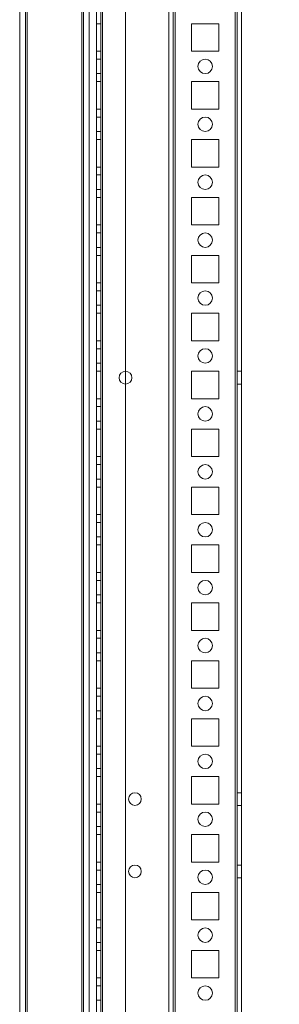
# Model space of a CAD drawing. Units: millimetres. Extents: x -3786 to 4614, y -3385 to 2555.
# Drawn here: x 957 to 1047, y -1014 to -674 of the extents above; entities that cross this region are included whole.
import ezdxf

# ---------------------------------------------------------------- set-up
doc = ezdxf.new("R2010")
doc.units = ezdxf.units.MM
doc.header["$LTSCALE"] = 5
doc.header["$PDSIZE"] = -1
doc.layers.add('Dimensions', color=7, linetype='Continuous')
doc.styles.get("Standard").update_dxf_attribs({"font": 'romans.shx', "width": 0.8})
doc.dimstyles.new('SLDDIMSTYLE2', dxfattribs={"dimscale": 10, "dimtxt": 2.5, "dimasz": 3.302, "dimexe": 1, "dimexo": 1, "dimgap": 0.926042, "dimtad": 1, "dimdec": 0, "dimrnd": 1e-09, "dimzin": 12, "dimdsep": 46, "dimtxsty": 'Standard', "dimcen": 2, "dimadec": 0, "dimazin": 3, "dimtfac": 1, "dimtdec": 0, "dimtmove": 0, "dimatfit": 0, "dimfxl": 1, "dimfrac": 2, "dimtolj": 1, "dimtzin": 12, "dimarcsym": 0})

# ---------------------------------------------------------------- blocks, each defined once
blk = doc.blocks.new('*D19')
at = {"layer": 'Defpoints', "color": 0, "transparency": 16777216}
for p in [(987.2, -390.07), (1320.01, -390.07), (987.19, -1910.07)]:
    blk.add_point(p, dxfattribs=at)
at = {"layer": 'Dimensions', "color": 0, "lineweight": -2, "transparency": 16777216}
for p, q in [((1007.2, -390.07), (1340.01, -390.07)), ((1320.01, -1844.03), (1320.01, -456.11)), ((1007.19, -1910.07), (1340.01, -1910.07))]:
    blk.add_line(p, q, dxfattribs=at)
at = {"layer": 'Dimensions', "color": 0, "transparency": 16777216}
for points in [[(1309, -456.11), (1331.02, -456.11), (1320.01, -390.07)], [(1309, -1844.03), (1331.02, -1844.03), (1320.01, -1910.07)]]:
    blk.add_solid(points, dxfattribs=at)
at = {"layer": 'Dimensions', "color": 0, "transparency": 16777216, "insert": (1276.49, -1150.07), "char_height": 50, "attachment_point": 5, "rotation": 90}
blk.add_mtext('\\A1;1520', dxfattribs=at)
blk = doc.blocks.new('*D20')
at = {"layer": 'Defpoints', "color": 0, "transparency": 16777216}
for p in [(1031.6, -340.06), (1473.78, -340.06), (1031.59, -1960.07)]:
    blk.add_point(p, dxfattribs=at)
at = {"layer": 'Dimensions', "color": 0, "lineweight": -2, "transparency": 16777216}
for p, q in [((1051.6, -340.06), (1493.78, -340.06)), ((1473.78, -1894.03), (1473.78, -406.1)), ((1051.59, -1960.07), (1493.78, -1960.07))]:
    blk.add_line(p, q, dxfattribs=at)
at = {"layer": 'Dimensions', "color": 0, "transparency": 16777216}
for points in [[(1462.77, -406.1), (1484.79, -406.1), (1473.78, -340.06)], [(1462.77, -1894.03), (1484.79, -1894.03), (1473.78, -1960.07)]]:
    blk.add_solid(points, dxfattribs=at)
at = {"layer": 'Dimensions', "color": 0, "transparency": 16777216, "insert": (1430.26, -1150.06), "char_height": 50, "attachment_point": 5, "rotation": 90}
blk.add_mtext('\\A1;1620', dxfattribs=at)

msp = doc.modelspace()

# ---------------------------------------------------------------- linework, layer by layer
at = {"color": 7, "linetype": 'Continuous', "lineweight": 18}
for p, q in [((1031.6, -1957.21), (1031.59, -342.91)), ((1031.59, -342.91), (1031.6, -1957.21)), ((1031.6, -1957.21), (1031.59, -342.91)), ((1032.19, -342.91), (1032.2, -1957.21)), ((1032.19, -342.91), (1032.2, -1957.21)), ((1033.7, -1957.21), (1033.69, -342.91)), ((1033.7, -1957.21), (1033.69, -342.91)), ((983.69, -390.06), (983.7, -1910.06)), ((983.69, -390.06), (983.7, -1910.06)), ((983.7, -1910.06), (983.69, -390.06)), ((985.2, -1910.06), (985.19, -390.06)), ((985.2, -1910.06), (985.19, -390.06)), ((985.19, -390.06), (985.2, -1910.06)), ((985.79, -390.06), (985.8, -1910.06)), ((985.8, -1910.06), (985.79, -390.06)), ((985.79, -390.06), (985.8, -1910.06)), ((985.8, -1910.06), (985.79, -390.06)), ((985.8, -1910.06), (985.79, -390.06)), ((993.69, -390.06), (993.7, -1910.06)), ((993.69, -390.06), (993.7, -1910.06)), ((993.69, -390.06), (993.7, -1910.06)), ((1008.69, -390.06), (1008.7, -1910.06)), ((1008.7, -1910.06), (1008.69, -390.06)), ((1008.69, -390.06), (1008.7, -1910.06)), ((1010.19, -390.06), (1010.2, -1910.06)), ((1010.19, -390.06), (1010.2, -1910.06)), ((1010.19, -390.06), (1010.2, -1910.06)), ((1010.8, -1910.06), (1010.79, -390.06)), ((1010.79, -390.06), (1010.8, -1910.06)), ((1010.79, -390.06), (1010.8, -1910.06)), ((1031.6, -1910.06), (1031.59, -390.06)), ((1031.59, -390.06), (1031.6, -1910.06)), ((1031.59, -390.06), (1031.6, -1910.06)), ((1032.19, -390.06), (1032.2, -1910.06)), ((1032.2, -1910.06), (1032.19, -390.06)), ((1033.7, -1910.06), (1033.69, -390.06)), ((1033.69, -390.06), (1033.7, -1910.06)), ((957.2, -1903.96), (957.19, -411.16)), ((957.19, -411.17), (957.2, -1903.97)), ((959.2, -1903.96), (959.19, -411.16)), ((959.19, -411.17), (959.2, -1903.97)), ((959.8, -1903.96), (959.79, -411.16)), ((959.8, -1903.96), (959.79, -411.16)), ((959.79, -411.17), (959.8, -1903.97)), ((959.79, -411.17), (959.8, -1903.97)), ((978.59, -409.74), (978.6, -1905.31)), ((978.59, -409.74), (978.6, -1905.31)), ((978.6, -1905.32), (978.59, -409.74)), ((978.6, -1905.32), (978.59, -409.74)), ((979.19, -410.87), (979.2, -1905.32)), ((979.2, -1905.31), (979.19, -410.87)), ((981.2, -1905.32), (981.19, -410.87)), ((981.19, -410.87), (981.2, -1905.31)), ((979.19, -436.27), (979.2, -1905.32)), ((979.2, -1905.31), (979.19, -436.27)), ((981.19, -436.27), (981.2, -1905.32)), ((981.2, -1905.31), (981.19, -436.27)), ((985.2, -675.31), (983.7, -675.31)), ((985.2, -675.31), (983.7, -675.31)), ((983.7, -675.31), (983.7, -684.81)), ((983.7, -684.81), (983.7, -675.31)), ((983.7, -675.31), (983.7, -675.31)), ((985.2, -675.31), (983.7, -675.31)), ((983.7, -675.31), (983.7, -684.81)), ((985.2, -675.31), (985.2, -675.31)), ((985.2, -675.31), (985.2, -684.81)), ((985.2, -684.81), (985.2, -675.31)), ((985.2, -684.81), (985.2, -675.31)), ((1016.45, -675.31), (1025.95, -675.31)), ((1016.45, -675.31), (1025.95, -675.31)), ((1016.45, -684.81), (1016.45, -675.31)), ((1016.45, -675.31), (1016.45, -675.31)), ((1016.45, -684.81), (1016.45, -675.31)), ((1016.45, -675.31), (1025.95, -675.31)), ((1016.45, -684.81), (1016.45, -675.31)), ((1025.95, -675.31), (1025.95, -684.81)), ((1025.95, -675.31), (1025.95, -684.81)), ((1025.95, -675.31), (1025.95, -675.31)), ((1025.95, -675.31), (1025.95, -684.81)), ((985.2, -684.81), (983.7, -684.81)), ((983.7, -684.81), (983.7, -684.81)), ((985.2, -684.81), (983.7, -684.81)), ((985.2, -684.81), (983.7, -684.81)), ((985.2, -684.81), (985.2, -684.81)), ((1025.95, -684.81), (1016.45, -684.81)), ((1025.95, -684.81), (1016.45, -684.81)), ((1016.45, -684.81), (1016.45, -684.81)), ((1025.95, -684.81), (1016.45, -684.81)), ((1025.95, -684.81), (1025.95, -684.81)), ((985.2, -687.56), (983.7, -687.56)), ((985.2, -687.56), (983.7, -687.56)), ((983.7, -692.56), (983.7, -687.56)), ((983.7, -692.56), (983.7, -687.56)), ((985.2, -692.56), (985.2, -687.56)), ((985.2, -687.56), (985.2, -692.56)), ((1018.7, -690.06), (1018.7, -690.06)), ((1023.7, -690.06), (1023.7, -690.06)), ((983.7, -692.56), (985.2, -692.56)), ((983.7, -692.56), (985.2, -692.56)), ((985.2, -695.31), (983.7, -695.31)), ((985.2, -695.31), (983.7, -695.31)), ((983.7, -695.31), (983.7, -704.81)), ((983.7, -704.81), (983.7, -695.31)), ((983.7, -695.31), (983.7, -695.31)), ((983.7, -695.31), (983.7, -704.81)), ((985.2, -695.31), (983.7, -695.31)), ((985.2, -695.31), (985.2, -695.31)), ((985.2, -695.31), (985.2, -704.81)), ((985.2, -704.81), (985.2, -695.31)), ((985.2, -695.31), (985.2, -704.81)), ((1016.45, -695.31), (1025.95, -695.31)), ((1016.45, -695.31), (1025.95, -695.31)), ((1016.45, -695.31), (1016.45, -695.31)), ((1016.45, -704.81), (1016.45, -695.31)), ((1016.45, -704.81), (1016.45, -695.31)), ((1016.45, -695.31), (1025.95, -695.31)), ((1016.45, -704.81), (1016.45, -695.31)), ((1025.95, -695.31), (1025.95, -704.81)), ((1025.95, -695.31), (1025.95, -695.31)), ((1025.95, -695.31), (1025.95, -704.81)), ((1025.95, -695.31), (1025.95, -704.81)), ((985.2, -704.81), (983.7, -704.81)), ((983.7, -704.81), (983.7, -704.81)), ((985.2, -704.81), (983.7, -704.81)), ((985.2, -704.81), (983.7, -704.81)), ((985.2, -704.81), (985.2, -704.81)), ((1016.45, -704.81), (1016.45, -704.81)), ((1025.95, -704.81), (1016.45, -704.81)), ((1025.95, -704.81), (1016.45, -704.81)), ((1025.95, -704.81), (1016.45, -704.81)), ((1025.95, -704.81), (1025.95, -704.81)), ((985.2, -707.56), (983.7, -707.56)), ((985.2, -707.56), (983.7, -707.56)), ((983.7, -712.56), (983.7, -707.56)), ((983.7, -712.56), (983.7, -707.56)), ((985.2, -712.56), (985.2, -707.56)), ((985.2, -707.56), (985.2, -712.56)), ((1018.7, -710.06), (1018.7, -710.06)), ((1023.7, -710.06), (1023.7, -710.06)), ((983.7, -712.56), (985.2, -712.56)), ((983.7, -712.56), (985.2, -712.56)), ((983.7, -715.31), (983.7, -715.31)), ((985.2, -715.31), (983.7, -715.31)), ((985.2, -715.31), (983.7, -715.31)), ((983.7, -724.81), (983.7, -715.31)), ((983.7, -715.31), (983.7, -724.81)), ((983.7, -715.31), (983.7, -724.81)), ((985.2, -715.31), (983.7, -715.31)), ((985.2, -715.31), (985.2, -724.81)), ((985.2, -715.31), (985.2, -715.31)), ((985.2, -724.81), (985.2, -715.31)), ((985.2, -715.31), (985.2, -724.81)), ((1016.45, -715.31), (1025.95, -715.31)), ((1016.45, -715.31), (1025.95, -715.31)), ((1016.45, -715.31), (1016.45, -715.31)), ((1016.45, -724.81), (1016.45, -715.31)), ((1016.45, -724.81), (1016.45, -715.31)), ((1016.45, -715.31), (1025.95, -715.31)), ((1016.45, -724.81), (1016.45, -715.31)), ((1025.95, -715.31), (1025.95, -724.81)), ((1025.95, -715.31), (1025.95, -715.31)), ((1025.95, -715.31), (1025.95, -724.81)), ((1025.95, -715.31), (1025.95, -724.81)), ((985.2, -724.81), (983.7, -724.81)), ((983.7, -724.81), (983.7, -724.81)), ((985.2, -724.81), (983.7, -724.81)), ((985.2, -724.81), (983.7, -724.81)), ((985.2, -727.56), (983.7, -727.56)), ((985.2, -727.56), (983.7, -727.56)), ((983.7, -732.56), (983.7, -727.56)), ((983.7, -732.56), (983.7, -727.56)), ((985.2, -724.81), (985.2, -724.81)), ((985.2, -732.56), (985.2, -727.56)), ((985.2, -727.56), (985.2, -732.56)), ((1016.45, -724.81), (1016.45, -724.81)), ((1025.95, -724.81), (1016.45, -724.81)), ((1025.95, -724.81), (1016.45, -724.81)), ((1025.95, -724.81), (1016.45, -724.81)), ((1025.95, -724.81), (1025.95, -724.81)), ((1018.7, -730.06), (1018.7, -730.06)), ((1023.7, -730.06), (1023.7, -730.06)), ((983.7, -732.56), (985.2, -732.56)), ((983.7, -732.56), (985.2, -732.56)), ((985.2, -735.31), (983.7, -735.31)), ((983.7, -735.31), (983.7, -744.81)), ((983.7, -744.81), (983.7, -735.31)), ((983.7, -735.31), (983.7, -735.31)), ((985.2, -735.31), (983.7, -735.31)), ((983.7, -735.31), (983.7, -744.81)), ((985.2, -735.31), (983.7, -735.31)), ((985.2, -735.31), (985.2, -735.31)), ((985.2, -735.31), (985.2, -744.81)), ((985.2, -744.81), (985.2, -735.31)), ((985.2, -735.31), (985.2, -744.81)), ((1016.45, -735.31), (1025.95, -735.31)), ((1016.45, -735.31), (1025.95, -735.31)), ((1016.45, -735.31), (1016.45, -735.31)), ((1016.45, -744.81), (1016.45, -735.31)), ((1016.45, -744.81), (1016.45, -735.31)), ((1016.45, -735.31), (1025.95, -735.31)), ((1016.45, -744.81), (1016.45, -735.31)), ((1025.95, -735.31), (1025.95, -744.81)), ((1025.95, -735.31), (1025.95, -744.81)), ((1025.95, -735.31), (1025.95, -735.31)), ((1025.95, -735.31), (1025.95, -744.81)), ((985.2, -744.81), (983.7, -744.81)), ((983.7, -744.81), (983.7, -744.81)), ((985.2, -744.81), (983.7, -744.81)), ((985.2, -744.81), (983.7, -744.81)), ((985.2, -747.56), (983.7, -747.56)), ((985.2, -747.56), (983.7, -747.56)), ((983.7, -752.56), (983.7, -747.56)), ((983.7, -752.56), (983.7, -747.56)), ((985.2, -744.81), (985.2, -744.81)), ((985.2, -752.56), (985.2, -747.56)), ((985.2, -747.56), (985.2, -752.56)), ((1016.45, -744.81), (1016.45, -744.81)), ((1025.95, -744.81), (1016.45, -744.81)), ((1025.95, -744.81), (1016.45, -744.81)), ((1025.95, -744.81), (1016.45, -744.81)), ((1025.95, -744.81), (1025.95, -744.81)), ((1018.7, -750.06), (1018.7, -750.06)), ((1023.7, -750.06), (1023.7, -750.06)), ((983.7, -752.56), (985.2, -752.56)), ((983.7, -752.56), (985.2, -752.56)), ((985.2, -755.31), (983.7, -755.31)), ((983.7, -755.31), (983.7, -764.81)), ((983.7, -764.81), (983.7, -755.31)), ((985.2, -755.31), (983.7, -755.31)), ((983.7, -755.31), (983.7, -755.31)), ((983.7, -755.31), (983.7, -764.81)), ((985.2, -755.31), (983.7, -755.31)), ((985.2, -755.31), (985.2, -755.31)), ((985.2, -764.81), (985.2, -755.31)), ((985.2, -755.31), (985.2, -764.81)), ((985.2, -755.31), (985.2, -764.81)), ((1016.45, -755.31), (1025.95, -755.31)), ((1016.45, -755.31), (1025.95, -755.31)), ((1016.45, -755.31), (1016.45, -755.31)), ((1016.45, -764.81), (1016.45, -755.31)), ((1016.45, -764.81), (1016.45, -755.31)), ((1016.45, -755.31), (1025.95, -755.31)), ((1016.45, -764.81), (1016.45, -755.31)), ((1025.95, -755.31), (1025.95, -764.81)), ((1025.95, -755.31), (1025.95, -764.81)), ((1025.95, -755.31), (1025.95, -755.31)), ((1025.95, -755.31), (1025.95, -764.81)), ((985.2, -764.81), (983.7, -764.81)), ((985.2, -764.81), (983.7, -764.81)), ((983.7, -764.81), (983.7, -764.81)), ((985.2, -764.81), (983.7, -764.81)), ((985.2, -764.81), (985.2, -764.81)), ((1016.45, -764.81), (1016.45, -764.81)), ((1025.95, -764.81), (1016.45, -764.81)), ((1025.95, -764.81), (1016.45, -764.81)), ((1025.95, -764.81), (1016.45, -764.81)), ((1025.95, -764.81), (1025.95, -764.81)), ((985.2, -767.56), (983.7, -767.56)), ((985.2, -767.56), (983.7, -767.56)), ((983.7, -772.56), (983.7, -767.56)), ((983.7, -772.56), (983.7, -767.56)), ((985.2, -772.56), (985.2, -767.56)), ((985.2, -767.56), (985.2, -772.56)), ((1018.7, -770.06), (1018.7, -770.06)), ((1023.7, -770.06), (1023.7, -770.06)), ((983.7, -772.56), (985.2, -772.56)), ((983.7, -772.56), (985.2, -772.56)), ((985.2, -775.31), (983.7, -775.31)), ((985.2, -775.31), (983.7, -775.31)), ((983.7, -775.31), (983.7, -784.81)), ((983.7, -784.81), (983.7, -775.31)), ((983.7, -775.31), (983.7, -775.31)), ((985.2, -775.31), (983.7, -775.31)), ((983.7, -784.81), (983.7, -775.31)), ((985.2, -775.31), (985.2, -775.31)), ((985.2, -775.31), (985.2, -784.81)), ((985.2, -784.81), (985.2, -775.31)), ((985.2, -775.31), (985.2, -784.81)), ((1016.45, -775.31), (1025.95, -775.31)), ((1016.45, -775.31), (1025.95, -775.31)), ((1016.45, -775.31), (1016.45, -775.31)), ((1016.45, -784.81), (1016.45, -775.31)), ((1016.45, -784.81), (1016.45, -775.31)), ((1016.45, -775.31), (1025.95, -775.31)), ((1016.45, -784.81), (1016.45, -775.31)), ((1025.95, -775.31), (1025.95, -775.31)), ((1025.95, -775.31), (1025.95, -784.81)), ((1025.95, -775.31), (1025.95, -784.81)), ((1025.95, -775.31), (1025.95, -784.81)), ((985.2, -784.81), (983.7, -784.81)), ((983.7, -784.81), (983.7, -784.81)), ((985.2, -784.81), (983.7, -784.81)), ((985.2, -784.81), (983.7, -784.81)), ((985.2, -784.81), (985.2, -784.81)), ((1016.45, -784.81), (1016.45, -784.81)), ((1025.95, -784.81), (1016.45, -784.81)), ((1025.95, -784.81), (1016.45, -784.81)), ((1025.95, -784.81), (1016.45, -784.81)), ((1025.95, -784.81), (1025.95, -784.81)), ((985.2, -787.56), (983.7, -787.56)), ((985.2, -787.56), (983.7, -787.56)), ((983.7, -792.56), (983.7, -787.56)), ((983.7, -792.56), (983.7, -787.56)), ((985.2, -792.56), (985.2, -787.56)), ((985.2, -787.56), (985.2, -792.56)), ((1018.7, -790.06), (1018.7, -790.06)), ((1023.7, -790.06), (1023.7, -790.06)), ((983.7, -792.56), (985.2, -792.56)), ((983.7, -792.56), (985.2, -792.56)), ((983.7, -795.31), (983.7, -795.31)), ((985.2, -795.31), (983.7, -795.31)), ((983.7, -795.31), (983.7, -804.81)), ((983.7, -804.81), (983.7, -795.31)), ((985.2, -795.31), (983.7, -795.31)), ((983.7, -795.31), (983.7, -804.81)), ((985.2, -795.31), (983.7, -795.31)), ((985.2, -795.31), (985.2, -795.31)), ((985.2, -795.31), (985.2, -804.81)), ((985.2, -804.81), (985.2, -795.31)), ((985.2, -804.81), (985.2, -795.31)), ((1016.45, -795.31), (1025.95, -795.31)), ((1016.45, -795.31), (1025.95, -795.31)), ((1016.45, -795.31), (1016.45, -795.31)), ((1016.45, -804.81), (1016.45, -795.31)), ((1016.45, -804.81), (1016.45, -795.31)), ((1016.45, -795.31), (1025.95, -795.31)), ((1016.45, -804.81), (1016.45, -795.31)), ((1025.95, -795.31), (1025.95, -804.81)), ((1025.95, -795.31), (1025.95, -795.31)), ((1025.95, -795.31), (1025.95, -804.81)), ((1025.95, -795.31), (1025.95, -804.81)), ((1033.7, -795.36), (1032.2, -795.36)), ((1033.7, -795.36), (1032.2, -795.36)), ((1032.2, -799.76), (1032.2, -795.36)), ((1032.2, -799.76), (1032.2, -795.36)), ((1033.7, -799.76), (1033.7, -795.36)), ((1033.7, -799.76), (1033.7, -795.36)), ((991.5, -797.56), (991.5, -797.56)), ((995.9, -797.56), (995.9, -797.56)), ((1032.2, -799.76), (1033.7, -799.76)), ((1032.2, -799.76), (1033.7, -799.76)), ((985.2, -804.81), (983.7, -804.81)), ((985.2, -804.81), (983.7, -804.81)), ((983.7, -804.81), (983.7, -804.81)), ((985.2, -804.81), (983.7, -804.81)), ((985.2, -804.81), (985.2, -804.81)), ((1016.45, -804.81), (1016.45, -804.81)), ((1025.95, -804.81), (1016.45, -804.81)), ((1025.95, -804.81), (1016.45, -804.81)), ((1025.95, -804.81), (1016.45, -804.81)), ((1025.95, -804.81), (1025.95, -804.81)), ((985.2, -807.56), (983.7, -807.56)), ((985.2, -807.56), (983.7, -807.56)), ((983.7, -812.56), (983.7, -807.56)), ((983.7, -812.56), (983.7, -807.56)), ((985.2, -812.56), (985.2, -807.56)), ((985.2, -807.56), (985.2, -812.56)), ((983.7, -812.56), (985.2, -812.56)), ((983.7, -812.56), (985.2, -812.56)), ((1018.7, -810.06), (1018.7, -810.06)), ((1023.7, -810.06), (1023.7, -810.06)), ((983.7, -815.31), (983.7, -815.31)), ((985.2, -815.31), (983.7, -815.31)), ((983.7, -815.31), (983.7, -824.81)), ((983.7, -824.81), (983.7, -815.31)), ((985.2, -815.31), (983.7, -815.31)), ((983.7, -815.31), (983.7, -824.81)), ((985.2, -815.31), (983.7, -815.31)), ((985.2, -815.31), (985.2, -815.31)), ((985.2, -815.31), (985.2, -824.81)), ((985.2, -824.81), (985.2, -815.31)), ((985.2, -815.31), (985.2, -824.81)), ((1016.45, -815.31), (1025.95, -815.31)), ((1016.45, -815.31), (1025.95, -815.31)), ((1016.45, -815.31), (1016.45, -815.31)), ((1016.45, -824.81), (1016.45, -815.31)), ((1016.45, -824.81), (1016.45, -815.31)), ((1016.45, -815.31), (1025.95, -815.31)), ((1016.45, -824.81), (1016.45, -815.31)), ((1025.95, -815.31), (1025.95, -824.81)), ((1025.95, -815.31), (1025.95, -815.31)), ((1025.95, -815.31), (1025.95, -824.81)), ((1025.95, -815.31), (1025.95, -824.81)), ((985.2, -824.81), (983.7, -824.81)), ((983.7, -824.81), (983.7, -824.81)), ((985.2, -824.81), (983.7, -824.81)), ((985.2, -824.81), (983.7, -824.81)), ((985.2, -824.81), (985.2, -824.81)), ((1016.45, -824.81), (1016.45, -824.81)), ((1025.95, -824.81), (1016.45, -824.81)), ((1025.95, -824.81), (1016.45, -824.81)), ((1025.95, -824.81), (1016.45, -824.81)), ((1025.95, -824.81), (1025.95, -824.81)), ((985.2, -827.56), (983.7, -827.56)), ((985.2, -827.56), (983.7, -827.56)), ((983.7, -832.56), (983.7, -827.56)), ((983.7, -832.56), (983.7, -827.56)), ((985.2, -832.56), (985.2, -827.56)), ((985.2, -827.56), (985.2, -832.56)), ((983.7, -832.56), (985.2, -832.56)), ((983.7, -832.56), (985.2, -832.56)), ((1018.7, -830.06), (1018.7, -830.06)), ((1023.7, -830.06), (1023.7, -830.06)), ((983.7, -835.31), (983.7, -835.31)), ((985.2, -835.31), (983.7, -835.31)), ((983.7, -835.31), (983.7, -844.81)), ((983.7, -844.81), (983.7, -835.31)), ((985.2, -835.31), (983.7, -835.31)), ((983.7, -835.31), (983.7, -844.81)), ((985.2, -835.31), (983.7, -835.31)), ((985.2, -835.31), (985.2, -835.31)), ((985.2, -835.31), (985.2, -844.81)), ((985.2, -844.81), (985.2, -835.31)), ((985.2, -835.31), (985.2, -844.81)), ((1016.45, -835.31), (1025.95, -835.31)), ((1016.45, -835.31), (1025.95, -835.31)), ((1016.45, -835.31), (1016.45, -835.31)), ((1016.45, -844.81), (1016.45, -835.31)), ((1016.45, -844.81), (1016.45, -835.31)), ((1016.45, -835.31), (1025.95, -835.31)), ((1016.45, -844.81), (1016.45, -835.31)), ((1025.95, -835.31), (1025.95, -844.81)), ((1025.95, -835.31), (1025.95, -835.31)), ((1025.95, -835.31), (1025.95, -844.81)), ((1025.95, -835.31), (1025.95, -844.81)), ((985.2, -844.81), (983.7, -844.81)), ((983.7, -844.81), (983.7, -844.81)), ((985.2, -844.81), (983.7, -844.81)), ((985.2, -844.81), (983.7, -844.81)), ((985.2, -844.81), (985.2, -844.81)), ((1016.45, -844.81), (1016.45, -844.81)), ((1025.95, -844.81), (1016.45, -844.81)), ((1025.95, -844.81), (1016.45, -844.81)), ((1025.95, -844.81), (1016.45, -844.81)), ((1025.95, -844.81), (1025.95, -844.81)), ((985.2, -847.56), (983.7, -847.56)), ((985.2, -847.56), (983.7, -847.56)), ((983.7, -852.56), (983.7, -847.56)), ((983.7, -852.56), (983.7, -847.56)), ((985.2, -852.56), (985.2, -847.56)), ((985.2, -847.56), (985.2, -852.56)), ((983.7, -852.56), (985.2, -852.56)), ((983.7, -852.56), (985.2, -852.56)), ((1018.7, -850.06), (1018.7, -850.06)), ((1023.7, -850.06), (1023.7, -850.06)), ((985.2, -855.31), (983.7, -855.31)), ((983.7, -855.31), (983.7, -864.81)), ((983.7, -864.81), (983.7, -855.31)), ((983.7, -855.31), (983.7, -855.31)), ((985.2, -855.31), (983.7, -855.31)), ((983.7, -855.31), (983.7, -864.81)), ((985.2, -855.31), (983.7, -855.31)), ((985.2, -855.31), (985.2, -855.31)), ((985.2, -855.31), (985.2, -864.81)), ((985.2, -864.81), (985.2, -855.31)), ((985.2, -855.31), (985.2, -864.81)), ((1016.45, -855.31), (1025.95, -855.31)), ((1016.45, -855.31), (1025.95, -855.31)), ((1016.45, -855.31), (1016.45, -855.31)), ((1016.45, -864.81), (1016.45, -855.31)), ((1016.45, -864.81), (1016.45, -855.31)), ((1016.45, -855.31), (1025.95, -855.31)), ((1016.45, -864.81), (1016.45, -855.31)), ((1025.95, -855.31), (1025.95, -864.81)), ((1025.95, -855.31), (1025.95, -864.81)), ((1025.95, -855.31), (1025.95, -855.31)), ((1025.95, -855.31), (1025.95, -864.81)), ((985.2, -864.81), (983.7, -864.81)), ((983.7, -864.81), (983.7, -864.81)), ((985.2, -864.81), (983.7, -864.81)), ((985.2, -864.81), (983.7, -864.81)), ((985.2, -864.81), (985.2, -864.81)), ((1016.45, -864.81), (1016.45, -864.81)), ((1025.95, -864.81), (1016.45, -864.81)), ((1025.95, -864.81), (1016.45, -864.81)), ((1025.95, -864.81), (1016.45, -864.81)), ((1025.95, -864.81), (1025.95, -864.81)), ((985.2, -867.56), (983.7, -867.56)), ((985.2, -867.56), (983.7, -867.56)), ((983.7, -872.56), (983.7, -867.56)), ((983.7, -872.56), (983.7, -867.56)), ((985.2, -872.56), (985.2, -867.56)), ((985.2, -867.56), (985.2, -872.56)), ((1018.7, -870.06), (1018.7, -870.06)), ((1023.7, -870.06), (1023.7, -870.06)), ((983.7, -872.56), (985.2, -872.56)), ((983.7, -872.56), (985.2, -872.56)), ((983.7, -875.31), (983.7, -875.31)), ((985.2, -875.31), (983.7, -875.31)), ((983.7, -875.31), (983.7, -884.81)), ((983.7, -884.81), (983.7, -875.31)), ((985.2, -875.31), (983.7, -875.31)), ((983.7, -875.31), (983.7, -884.81)), ((985.2, -875.31), (983.7, -875.31)), ((985.2, -875.31), (985.2, -884.81)), ((985.2, -884.81), (985.2, -875.31)), ((985.2, -875.31), (985.2, -875.31)), ((985.2, -884.81), (985.2, -875.31)), ((1016.45, -875.31), (1025.95, -875.31)), ((1016.45, -875.31), (1025.95, -875.31)), ((1016.45, -875.31), (1016.45, -875.31)), ((1016.45, -884.81), (1016.45, -875.31)), ((1016.45, -884.81), (1016.45, -875.31)), ((1016.45, -875.31), (1025.95, -875.31)), ((1016.45, -884.81), (1016.45, -875.31)), ((1025.95, -875.31), (1025.95, -875.31)), ((1025.95, -875.31), (1025.95, -884.81)), ((1025.95, -875.31), (1025.95, -884.81)), ((1025.95, -875.31), (1025.95, -884.81)), ((985.2, -884.81), (983.7, -884.81)), ((983.7, -884.81), (983.7, -884.81)), ((985.2, -884.81), (983.7, -884.81)), ((985.2, -884.81), (983.7, -884.81)), ((985.2, -884.81), (985.2, -884.81)), ((1016.45, -884.81), (1016.45, -884.81)), ((1025.95, -884.81), (1016.45, -884.81)), ((1025.95, -884.81), (1016.45, -884.81)), ((1025.95, -884.81), (1016.45, -884.81)), ((1025.95, -884.81), (1025.95, -884.81)), ((985.2, -887.56), (983.7, -887.56)), ((985.2, -887.56), (983.7, -887.56)), ((983.7, -892.56), (983.7, -887.56)), ((983.7, -892.56), (983.7, -887.56)), ((985.2, -892.56), (985.2, -887.56)), ((985.2, -887.56), (985.2, -892.56)), ((1018.7, -890.06), (1018.7, -890.06)), ((1023.7, -890.06), (1023.7, -890.06)), ((983.7, -892.56), (985.2, -892.56)), ((983.7, -892.56), (985.2, -892.56)), ((983.7, -895.31), (983.7, -895.31)), ((985.2, -895.31), (983.7, -895.31)), ((983.7, -895.31), (983.7, -904.81)), ((983.7, -904.81), (983.7, -895.31)), ((985.2, -895.31), (983.7, -895.31)), ((985.2, -895.31), (983.7, -895.31)), ((983.7, -904.81), (983.7, -895.31)), ((985.2, -895.31), (985.2, -895.31)), ((985.2, -895.31), (985.2, -904.81)), ((985.2, -904.81), (985.2, -895.31)), ((985.2, -904.81), (985.2, -895.31)), ((1016.45, -895.31), (1025.95, -895.31)), ((1016.45, -895.31), (1025.95, -895.31)), ((1016.45, -895.31), (1016.45, -895.31)), ((1016.45, -904.81), (1016.45, -895.31)), ((1016.45, -904.81), (1016.45, -895.31)), ((1016.45, -895.31), (1025.95, -895.31)), ((1016.45, -904.81), (1016.45, -895.31)), ((1025.95, -895.31), (1025.95, -904.81)), ((1025.95, -895.31), (1025.95, -895.31)), ((1025.95, -895.31), (1025.95, -904.81)), ((1025.95, -895.31), (1025.95, -904.81)), ((985.2, -904.81), (983.7, -904.81)), ((983.7, -904.81), (983.7, -904.81)), ((985.2, -904.81), (983.7, -904.81)), ((985.2, -904.81), (983.7, -904.81)), ((985.2, -907.56), (983.7, -907.56)), ((985.2, -907.56), (983.7, -907.56)), ((983.7, -912.56), (983.7, -907.56)), ((983.7, -912.56), (983.7, -907.56)), ((985.2, -904.81), (985.2, -904.81)), ((985.2, -912.56), (985.2, -907.56)), ((985.2, -907.56), (985.2, -912.56)), ((1016.45, -904.81), (1016.45, -904.81)), ((1025.95, -904.81), (1016.45, -904.81)), ((1025.95, -904.81), (1016.45, -904.81)), ((1025.95, -904.81), (1016.45, -904.81)), ((1025.95, -904.81), (1025.95, -904.81)), ((1018.7, -910.06), (1018.7, -910.06)), ((1023.7, -910.06), (1023.7, -910.06)), ((983.7, -912.56), (985.2, -912.56)), ((983.7, -912.56), (985.2, -912.56)), ((983.7, -915.31), (983.7, -915.31)), ((985.2, -915.31), (983.7, -915.31)), ((983.7, -915.31), (983.7, -924.81)), ((983.7, -924.81), (983.7, -915.31)), ((985.2, -915.31), (983.7, -915.31)), ((983.7, -915.31), (983.7, -924.81)), ((985.2, -915.31), (983.7, -915.31)), ((985.2, -915.31), (985.2, -915.31)), ((985.2, -915.31), (985.2, -924.81)), ((985.2, -924.81), (985.2, -915.31)), ((985.2, -915.31), (985.2, -924.81)), ((1016.45, -915.31), (1025.95, -915.31)), ((1016.45, -915.31), (1025.95, -915.31)), ((1016.45, -915.31), (1016.45, -915.31)), ((1016.45, -924.81), (1016.45, -915.31)), ((1016.45, -924.81), (1016.45, -915.31)), ((1016.45, -915.31), (1025.95, -915.31)), ((1016.45, -924.81), (1016.45, -915.31)), ((1025.95, -915.31), (1025.95, -924.81)), ((1025.95, -915.31), (1025.95, -915.31)), ((1025.95, -915.31), (1025.95, -924.81)), ((1025.95, -915.31), (1025.95, -924.81)), ((985.2, -924.81), (983.7, -924.81)), ((983.7, -924.81), (983.7, -924.81)), ((985.2, -924.81), (983.7, -924.81)), ((985.2, -924.81), (983.7, -924.81)), ((985.2, -927.56), (983.7, -927.56)), ((985.2, -927.56), (983.7, -927.56)), ((983.7, -932.56), (983.7, -927.56)), ((983.7, -932.56), (983.7, -927.56)), ((985.2, -924.81), (985.2, -924.81)), ((985.2, -932.56), (985.2, -927.56)), ((985.2, -927.56), (985.2, -932.56)), ((1025.95, -924.81), (1016.45, -924.81)), ((1025.95, -924.81), (1016.45, -924.81)), ((1016.45, -924.81), (1016.45, -924.81)), ((1025.95, -924.81), (1016.45, -924.81)), ((1025.95, -924.81), (1025.95, -924.81)), ((1018.7, -930.06), (1018.7, -930.06)), ((1023.7, -930.06), (1023.7, -930.06)), ((983.7, -932.56), (985.2, -932.56)), ((983.7, -932.56), (985.2, -932.56)), ((985.2, -935.31), (983.7, -935.31)), ((983.7, -935.31), (983.7, -935.31)), ((985.2, -935.31), (983.7, -935.31)), ((983.7, -944.81), (983.7, -935.31)), ((983.7, -935.31), (983.7, -944.81)), ((983.7, -935.31), (983.7, -944.81)), ((985.2, -935.31), (983.7, -935.31)), ((985.2, -935.31), (985.2, -935.31)), ((985.2, -935.31), (985.2, -944.81)), ((985.2, -944.81), (985.2, -935.31)), ((985.2, -935.31), (985.2, -944.81)), ((1016.45, -935.31), (1025.95, -935.31)), ((1016.45, -935.31), (1016.45, -935.31)), ((1016.45, -935.31), (1025.95, -935.31)), ((1016.45, -944.81), (1016.45, -935.31)), ((1016.45, -944.81), (1016.45, -935.31)), ((1016.45, -935.31), (1025.95, -935.31)), ((1016.45, -944.81), (1016.45, -935.31)), ((1025.95, -935.31), (1025.95, -944.81)), ((1025.95, -935.31), (1025.95, -935.31)), ((1025.95, -935.31), (1025.95, -944.81)), ((1025.95, -935.31), (1025.95, -944.81)), ((1033.7, -940.86), (1032.2, -940.86)), ((1033.7, -940.86), (1032.2, -940.86)), ((1032.2, -945.26), (1032.2, -940.86)), ((1032.2, -945.26), (1032.2, -940.86)), ((1033.7, -945.26), (1033.7, -940.86)), ((1033.7, -945.26), (1033.7, -940.86)), ((985.2, -944.81), (983.7, -944.81)), ((983.7, -944.81), (983.7, -944.81)), ((985.2, -944.81), (983.7, -944.81)), ((985.2, -944.81), (983.7, -944.81)), ((985.2, -944.81), (985.2, -944.81)), ((994.75, -943.06), (994.75, -943.06)), ((999.15, -943.06), (999.15, -943.06)), ((1016.45, -944.81), (1016.45, -944.81)), ((1025.95, -944.81), (1016.45, -944.81)), ((1025.95, -944.81), (1016.45, -944.81)), ((1025.95, -944.81), (1016.45, -944.81)), ((1025.95, -944.81), (1025.95, -944.81)), ((985.2, -947.56), (983.7, -947.56)), ((985.2, -947.56), (983.7, -947.56)), ((983.7, -952.56), (983.7, -947.56)), ((983.7, -952.56), (983.7, -947.56)), ((985.2, -952.56), (985.2, -947.56)), ((985.2, -947.56), (985.2, -952.56)), ((1032.2, -945.26), (1033.7, -945.26)), ((1032.2, -945.26), (1033.7, -945.26)), ((1018.7, -950.06), (1018.7, -950.06)), ((1023.7, -950.06), (1023.7, -950.06)), ((983.7, -952.56), (985.2, -952.56)), ((983.7, -952.56), (985.2, -952.56)), ((983.7, -955.31), (983.7, -955.31)), ((985.2, -955.31), (983.7, -955.31)), ((985.2, -955.31), (983.7, -955.31)), ((983.7, -964.81), (983.7, -955.31)), ((983.7, -955.31), (983.7, -964.81)), ((983.7, -955.31), (983.7, -964.81)), ((985.2, -955.31), (983.7, -955.31)), ((985.2, -955.31), (985.2, -955.31)), ((985.2, -955.31), (985.2, -964.81)), ((985.2, -964.81), (985.2, -955.31)), ((985.2, -964.81), (985.2, -955.31)), ((1016.45, -955.31), (1025.95, -955.31)), ((1016.45, -955.31), (1025.95, -955.31)), ((1016.45, -955.31), (1016.45, -955.31)), ((1016.45, -964.81), (1016.45, -955.31)), ((1016.45, -964.81), (1016.45, -955.31)), ((1016.45, -955.31), (1025.95, -955.31)), ((1016.45, -964.81), (1016.45, -955.31)), ((1025.95, -955.31), (1025.95, -964.81)), ((1025.95, -955.31), (1025.95, -955.31)), ((1025.95, -955.31), (1025.95, -964.81)), ((1025.95, -955.31), (1025.95, -964.81)), ((985.2, -964.81), (983.7, -964.81)), ((983.7, -964.81), (983.7, -964.81)), ((985.2, -964.81), (983.7, -964.81)), ((985.2, -964.81), (983.7, -964.81)), ((985.2, -964.81), (985.2, -964.81)), ((1016.45, -964.81), (1016.45, -964.81)), ((1025.95, -964.81), (1016.45, -964.81)), ((1025.95, -964.81), (1016.45, -964.81)), ((1025.95, -964.81), (1016.45, -964.81)), ((1025.95, -964.81), (1025.95, -964.81)), ((985.2, -967.56), (983.7, -967.56)), ((985.2, -967.56), (983.7, -967.56)), ((983.7, -972.56), (983.7, -967.56)), ((983.7, -972.56), (983.7, -967.56)), ((985.2, -972.56), (985.2, -967.56)), ((985.2, -967.56), (985.2, -972.56)), ((994.75, -968.06), (994.75, -968.06)), ((999.15, -968.06), (999.15, -968.06)), ((1033.7, -965.86), (1032.2, -965.86)), ((1033.7, -965.86), (1032.2, -965.86)), ((1032.2, -970.26), (1032.2, -965.86)), ((1032.2, -970.26), (1032.2, -965.86)), ((1033.7, -970.26), (1033.7, -965.86)), ((1033.7, -970.26), (1033.7, -965.86)), ((1018.7, -970.06), (1018.7, -970.06)), ((1023.7, -970.06), (1023.7, -970.06)), ((1032.2, -970.26), (1033.7, -970.26)), ((1032.2, -970.26), (1033.7, -970.26)), ((983.7, -972.56), (985.2, -972.56)), ((983.7, -972.56), (985.2, -972.56)), ((985.2, -975.31), (983.7, -975.31)), ((985.2, -975.31), (983.7, -975.31)), ((983.7, -975.31), (983.7, -984.81)), ((983.7, -984.81), (983.7, -975.31)), ((983.7, -975.31), (983.7, -975.31)), ((983.7, -975.31), (983.7, -984.81)), ((985.2, -975.31), (983.7, -975.31)), ((985.2, -975.31), (985.2, -975.31)), ((985.2, -975.31), (985.2, -984.81)), ((985.2, -984.81), (985.2, -975.31)), ((985.2, -975.31), (985.2, -984.81)), ((1016.45, -975.31), (1025.95, -975.31)), ((1016.45, -975.31), (1025.95, -975.31)), ((1016.45, -975.31), (1016.45, -975.31)), ((1016.45, -984.81), (1016.45, -975.31)), ((1016.45, -984.81), (1016.45, -975.31)), ((1016.45, -975.31), (1025.95, -975.31)), ((1016.45, -984.81), (1016.45, -975.31)), ((1025.95, -975.31), (1025.95, -984.81)), ((1025.95, -975.31), (1025.95, -975.31)), ((1025.95, -975.31), (1025.95, -984.81)), ((1025.95, -975.31), (1025.95, -984.81)), ((983.7, -984.81), (983.7, -984.81)), ((985.2, -984.81), (983.7, -984.81)), ((985.2, -984.81), (983.7, -984.81)), ((985.2, -984.81), (983.7, -984.81)), ((985.2, -984.81), (985.2, -984.81)), ((1016.45, -984.81), (1016.45, -984.81)), ((1025.95, -984.81), (1016.45, -984.81)), ((1025.95, -984.81), (1016.45, -984.81)), ((1025.95, -984.81), (1016.45, -984.81)), ((1025.95, -984.81), (1025.95, -984.81)), ((985.2, -987.56), (983.7, -987.56)), ((985.2, -987.56), (983.7, -987.56)), ((983.7, -992.56), (983.7, -987.56)), ((983.7, -992.56), (983.7, -987.56)), ((985.2, -992.56), (985.2, -987.56)), ((985.2, -987.56), (985.2, -992.56)), ((983.7, -992.56), (985.2, -992.56)), ((983.7, -992.56), (985.2, -992.56)), ((1018.7, -990.06), (1018.7, -990.06)), ((1023.7, -990.06), (1023.7, -990.06)), ((983.7, -995.31), (983.7, -995.31)), ((985.2, -995.31), (983.7, -995.31)), ((985.2, -995.31), (983.7, -995.31)), ((983.7, -995.31), (983.7, -1004.81)), ((983.7, -1004.81), (983.7, -995.31)), ((983.7, -995.31), (983.7, -1004.81)), ((985.2, -995.31), (983.7, -995.31)), ((985.2, -995.31), (985.2, -995.31)), ((985.2, -995.31), (985.2, -1004.81)), ((985.2, -1004.81), (985.2, -995.31)), ((985.2, -1004.81), (985.2, -995.31)), ((1016.45, -995.31), (1025.95, -995.31)), ((1016.45, -995.31), (1025.95, -995.31)), ((1016.45, -995.31), (1016.45, -995.31)), ((1016.45, -1004.81), (1016.45, -995.31)), ((1016.45, -1004.81), (1016.45, -995.31)), ((1016.45, -995.31), (1025.95, -995.31)), ((1016.45, -1004.81), (1016.45, -995.31)), ((1025.95, -995.31), (1025.95, -1004.81)), ((1025.95, -995.31), (1025.95, -1004.81)), ((1025.95, -995.31), (1025.95, -995.31)), ((1025.95, -995.31), (1025.95, -1004.81)), ((983.7, -1004.81), (983.7, -1004.81)), ((985.2, -1004.81), (983.7, -1004.81)), ((985.2, -1004.81), (983.7, -1004.81)), ((985.2, -1004.81), (983.7, -1004.81)), ((985.2, -1004.81), (985.2, -1004.81)), ((1016.45, -1004.81), (1016.45, -1004.81)), ((1025.95, -1004.81), (1016.45, -1004.81)), ((1025.95, -1004.81), (1016.45, -1004.81)), ((1025.95, -1004.81), (1016.45, -1004.81)), ((1025.95, -1004.81), (1025.95, -1004.81)), ((985.2, -1007.56), (983.7, -1007.56)), ((985.2, -1007.56), (983.7, -1007.56)), ((983.7, -1012.56), (983.7, -1007.56)), ((983.7, -1012.56), (983.7, -1007.56)), ((985.2, -1012.56), (985.2, -1007.56)), ((985.2, -1007.56), (985.2, -1012.56)), ((983.7, -1012.56), (985.2, -1012.56)), ((983.7, -1012.56), (985.2, -1012.56)), ((1018.7, -1010.06), (1018.7, -1010.06)), ((1023.7, -1010.06), (1023.7, -1010.06))]:
    msp.add_line(p, q, dxfattribs=at)
for centre, radius in [((1021.2, -690.06), 2.5), ((1021.2, -690.06), 2.5), ((1021.2, -690.06), 2.5), ((1021.2, -690.06), 2.5), ((1021.2, -710.06), 2.5), ((1021.2, -710.06), 2.5), ((1021.2, -710.06), 2.5), ((1021.2, -710.06), 2.5), ((1021.2, -730.06), 2.5), ((1021.2, -730.06), 2.5), ((1021.2, -730.06), 2.5), ((1021.2, -730.06), 2.5), ((1021.2, -750.06), 2.5), ((1021.2, -750.06), 2.5), ((1021.2, -750.06), 2.5), ((1021.2, -750.06), 2.5), ((1021.2, -770.06), 2.5), ((1021.2, -770.06), 2.5), ((1021.2, -770.06), 2.5), ((1021.2, -770.06), 2.5), ((1021.2, -790.06), 2.5), ((1021.2, -790.06), 2.5), ((1021.2, -790.06), 2.5), ((1021.2, -790.06), 2.5), ((993.7, -797.56), 2.2), ((993.7, -797.56), 2.2), ((993.7, -797.56), 2.2), ((993.7, -797.56), 2.2), ((1021.2, -810.06), 2.5), ((1021.2, -810.06), 2.5), ((1021.2, -810.06), 2.5), ((1021.2, -810.06), 2.5), ((1021.2, -830.06), 2.5), ((1021.2, -830.06), 2.5), ((1021.2, -830.06), 2.5), ((1021.2, -830.06), 2.5), ((1021.2, -850.06), 2.5), ((1021.2, -850.06), 2.5), ((1021.2, -850.06), 2.5), ((1021.2, -850.06), 2.5), ((1021.2, -870.06), 2.5), ((1021.2, -870.06), 2.5), ((1021.2, -870.06), 2.5), ((1021.2, -870.06), 2.5), ((1021.2, -890.06), 2.5), ((1021.2, -890.06), 2.5), ((1021.2, -890.06), 2.5), ((1021.2, -890.06), 2.5), ((1021.2, -910.06), 2.5), ((1021.2, -910.06), 2.5), ((1021.2, -910.06), 2.5), ((1021.2, -910.06), 2.5), ((1021.2, -930.06), 2.5), ((1021.2, -930.06), 2.5), ((1021.2, -930.06), 2.5), ((1021.2, -930.06), 2.5), ((996.95, -943.06), 2.2), ((996.95, -943.06), 2.2), ((996.95, -943.06), 2.2), ((996.95, -943.06), 2.2), ((1021.2, -950.06), 2.5), ((1021.2, -950.06), 2.5), ((1021.2, -950.06), 2.5), ((1021.2, -950.06), 2.5), ((996.95, -968.06), 2.2), ((996.95, -968.06), 2.2), ((996.95, -968.06), 2.2), ((996.95, -968.06), 2.2), ((1021.2, -970.06), 2.5), ((1021.2, -970.06), 2.5), ((1021.2, -970.06), 2.5), ((1021.2, -970.06), 2.5), ((1021.2, -990.06), 2.5), ((1021.2, -990.06), 2.5), ((1021.2, -990.06), 2.5), ((1021.2, -990.06), 2.5), ((1021.2, -1010.06), 2.5), ((1021.2, -1010.06), 2.5), ((1021.2, -1010.06), 2.5), ((1021.2, -1010.06), 2.5)]:
    msp.add_circle(centre, radius, dxfattribs=at)

# ---------------------------------------------------------------- dimensions: what is measured, and where the dimension line sits
at = {"layer": 'Dimensions'}
for base, p1, p2, picture, middle in [((1473.78, -340.06), (1031.59, -1960.07), (1031.6, -340.06), '*D20', (1430.26, -1150.06)), ((1320.01, -390.07), (987.19, -1910.07), (987.2, -390.07), '*D19', (1276.49, -1150.07))]:
    dim = msp.add_linear_dim(base=base, p1=p1, p2=p2, angle=90, dimstyle='SLDDIMSTYLE2', override={"dimscale": 20}, dxfattribs=at)
    dim.commit()
    dim.dimension.update_dxf_attribs({"geometry": picture, "text_midpoint": middle})

doc.saveas('drawing.dxf')
